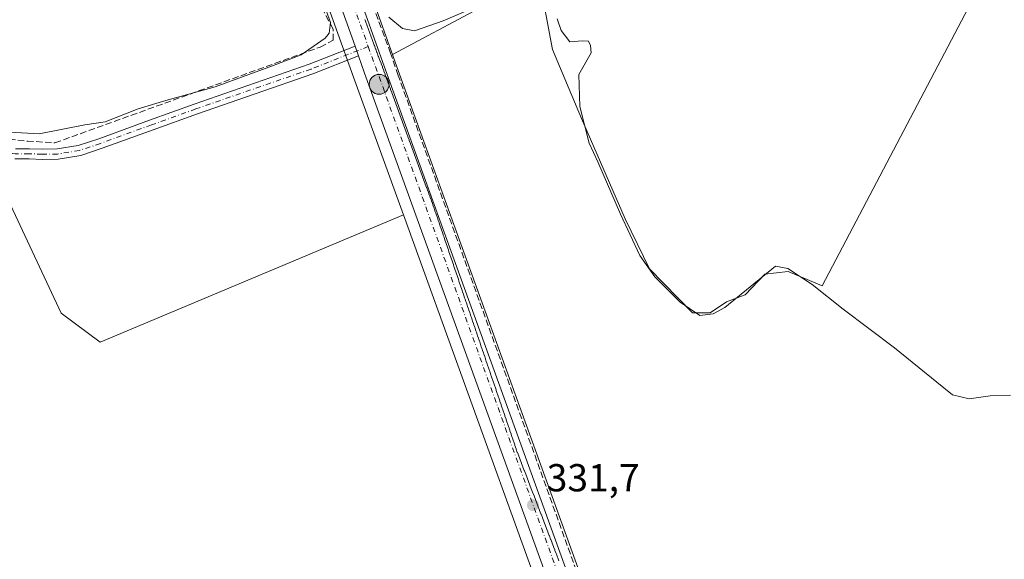
# Model space of a CAD drawing. Units: metres. Extents: x 605178 to 608662, y 4652878 to 4655245.
# Drawn here: x 607860 to 608113, y 4654692 to 4654830 of the extents above; entities that cross this region are included whole.
import ezdxf

# ---------------------------------------------------------------- set-up
doc = ezdxf.new("R2010")
doc.units = ezdxf.units.M
doc.header["$MEASUREMENT"] = 0
doc.linetypes.add('DGN Style 3', pattern=[2.307223458686699, 1.648016756204785, -0.6592067024819142])
doc.linetypes.add('DGN Style 4', pattern=[2.6384748266838614, 1.318413404963828, -0.6592067024819142, 0.001648016756204785, -0.6592067024819142])
for name, color, linetype, lineweight in [('Calzada romana', 51, 'Continuous', 13), ('Camino Cxs', 7, 'Continuous', 0), ('Camino eje', 30, 'DGN Style 4', 13), ('Carretera de calzada única Cxs', 7, 'Continuous', 13), ('Carretera de calzada única eje', 7, 'DGN Style 4', 0), ('Comarca CxS', 21, 'Continuous', 0), ('Comunidad Autónoma CxS', 142, 'Continuous', 0), ('Corriente artificial lineal', 4, 'DGN Style 3', 13), ('Cultivos herbáceos CxS', 92, 'Continuous', 0), ('Cultivos leñosos CxS', 92, 'Continuous', 0), ('Curva de nivel normal', 30, 'Continuous', 0), ('Municipio CxS', 4, 'Continuous', 0), ('Núcleo urbano CxS', 7, 'Continuous', 0), ('Provincia CxS', 1, 'Continuous', 0), ('Punto de cota en terreno', 7, 'Continuous', 0), ('Punto kilométrico de carretera', 7, 'Continuous', 0), ('Rótulo de punto de cota en terreno', 7, 'Continuous', 0)]:
    doc.layers.add(name, color=color, linetype=linetype, lineweight=lineweight)
doc.styles.add('Style-Arial', font='txt')

# ---------------------------------------------------------------- blocks, each defined once
blk = doc.blocks.new('*U8')
at = {"layer": 'Cultivos herbáceos CxS', "color": 92, "linetype": 'Continuous', "lineweight": 0}
for points in [[(608091.9007000001, 4654433.8781, 332.028999999995), (608059.3811999997, 4654533.2939, 332.1132000000071), (608058.5609999998, 4654535.794299999, 332.0387000000046), (608055.8213000001, 4654544.1635, 332.2035999999935), (608055.7916000001, 4654544.2499, 332.2023000000045), (607956.4034000002, 4654819.2149, 331.1294000000053), (607955.6984999999, 4654821.186600001, 331.0510000000068), (607977.8680999996, 4654833.0295, 329.9281000000047)], [(607993.2405000003, 4654841.2415, 329.719299999997), (607996.7714999998, 4654822.4921, 330.8114999999962), (608004.2103000004, 4654804.737400001, 330.2618999999977), (608015.4707000004, 4654778.999299999, 329.903999999995), (608021.6754000002, 4654766.1303, 329.8699999999953), (608032.7060000002, 4654754.869899999, 329.8978999999963), (608037.3021, 4654754.869899999, 329.3090999999986), (608041.4386, 4654757.627499999, 328.772299999997), (608046.2644999997, 4654759.4659, 329.3171000000002), (608051.3201000001, 4654764.751399999, 329.144100000005), (608057.2950999998, 4654765.4408, 329.6021999999939), (608066.0275999998, 4654761.764000001, 329.3659999999945), (608135.8471999997, 4654894.711100001, 327.8378999999986)]]:
    blk.add_polyline3d(points, dxfattribs=at)
blk = doc.blocks.new('5PATER')
at = {"layer": 'Núcleo urbano CxS', "linetype": 'Continuous', "lineweight": 0}
h = blk.add_hatch(color=51, dxfattribs=at)
edge = h.paths.add_edge_path()
edge.add_ellipse((0, 0), major_axis=(-0.1095731443231308, -0.1110710700762829), ratio=0.9994222409660322, start_angle=0, end_angle=360)
blk = doc.blocks.new('5HITCA')
at = {"layer": 'Punto de cota en terreno', "linetype": 'Continuous', "lineweight": 0}
h = blk.add_hatch(color=1, dxfattribs=at)
edge = h.paths.add_edge_path()
edge.add_arc((0, 0), 0.2558578010358639, 0, 360)
at = {"layer": 'Punto de cota en terreno', "color": 7, "linetype": 'Continuous', "lineweight": 0}
blk.add_circle((0, 0), 0.2558578010358639, dxfattribs=at)

msp = doc.modelspace()

# ---------------------------------------------------------------- linework, layer by layer
at = {"layer": 'Calzada romana', "color": 51, "linetype": 'Continuous', "lineweight": 13}
msp.add_polyline3d([(607948.6209000006, 4654830.163000001, 331.0795999999973), (607948.6783999996, 4654829.989600001, 331.0801000000066), (607948.9654000001, 4654829.225000001, 331.0822999999946), (607949.0218000002, 4654829.0549, 331.0834999999934), (607949.3092999998, 4654828.288699999, 331.0893000000069), (607949.3657999998, 4654828.1182, 331.0913), (607949.6538000006, 4654827.350400001, 331.0991000000067), (607949.7087000003, 4654827.184699999, 331.0997999999963), (607949.9983000001, 4654826.412500001, 331.1034999999974), (607950.0521999998, 4654826.249600001, 331.104800000001), (607950.3426000001, 4654825.475000001, 331.1113999999943), (607950.3958999999, 4654825.313999999, 331.1132000000071), (607950.6868000003, 4654824.537799999, 331.1226000000024), (607950.7391999997, 4654824.3793, 331.1248999999953), (607951.0312999999, 4654823.5999, 331.1371999999974), (607951.0831000004, 4654823.4431, 331.1399999999995), (607951.3755000001, 4654822.6624, 331.1551000000036), (607951.4263000004, 4654822.5087, 331.1584000000003), (607951.7193, 4654821.726399999, 331.1699999999983), (607951.7696000002, 4654821.573999999, 331.1726999999955), (607952.0641000001, 4654820.7873, 331.188599999994), (607952.1131999996, 4654820.638900001, 331.1919999999955), (607952.4084999999, 4654819.8498, 331.212400000004), (607952.4572000002, 4654819.702199999, 331.216499999995), (607952.7526000004, 4654818.912699999, 331.2311999999947), (607952.8000999996, 4654818.7686, 331.233699999997), (607953.0970999999, 4654817.9747, 331.2467999999935), (607953.1437999997, 4654817.833100001, 331.2492000000057), (607953.4412000002, 4654817.037599999, 331.254700000005), (607953.4870999996, 4654816.898399999, 331.2547999999952), (607953.7852999996, 4654816.1008, 331.2547999999952), (607953.8306, 4654815.963300001, 331.2548999999999), (607954.1299999999, 4654815.1622, 331.2546000000002), (607954.1745999996, 4654815.0266, 331.2546000000002), (607954.4741000002, 4654814.225000001, 331.2541000000056), (607954.5175999999, 4654814.093, 331.2541999999958), (607954.8185999999, 4654813.2871, 331.2534000000014), (607954.8611000003, 4654813.1579, 331.2534000000014), (607955.1628999999, 4654812.3496, 331.2514999999985), (607955.2046999997, 4654812.2224, 331.2507999999943), (607955.5071, 4654811.4124, 331.2464999999939), (607955.5481000004, 4654811.287699999, 331.2461000000039), (607955.8515999997, 4654810.474500001, 331.2446000000054), (607955.892, 4654810.351500001, 331.2446000000054), (607956.1953999996, 4654809.538100001, 331.2456999999995), (607956.2352, 4654809.416999999, 331.2461000000039), (607956.54, 4654808.5998, 331.25), (607956.5784999998, 4654808.4823, 331.2507000000041), (607956.8844, 4654807.661900001, 331.2572999999975), (607956.9221000001, 4654807.547300001, 331.2584000000061), (607957.2287999997, 4654806.724400001, 331.2743999999948), (607957.2660999997, 4654806.6106, 331.2770000000019), (607957.5729, 4654805.7872, 331.2930999999954), (607957.6090000002, 4654805.676999999, 331.2932000000001), (607957.9172999999, 4654804.849300001, 331.2909999999974), (607957.9527000004, 4654804.7415, 331.2909000000073), (607958.2616999998, 4654803.911800001, 331.2871000000014), (607958.2960999999, 4654803.8068, 331.2868000000017), (607958.6053999999, 4654802.9758, 331.2814000000071), (607958.6394999997, 4654802.8716, 331.2810000000027), (607958.9502999998, 4654802.036699999, 331.2744999999995), (607958.9835000001, 4654801.935000001, 331.2741999999998), (607959.2944999998, 4654801.099199999, 331.2709000000032), (607959.3265000005, 4654801.001399999, 331.2709999999934), (607959.6387, 4654800.1621, 331.2713999999978), (607959.6699999999, 4654800.066299999, 331.271900000007), (607959.9831999998, 4654799.224099999, 331.2759999999981), (607960.0137, 4654799.130799999, 331.2768999999971), (607960.3274999997, 4654798.286599999, 331.284799999994), (607960.3574000001, 4654798.195, 331.2860999999975), (607960.6711999997, 4654797.350600001, 331.296199999997), (607960.7005000003, 4654797.261, 331.2969000000012), (607961.0159999998, 4654796.411499999, 331.3052000000025), (607961.0440999996, 4654796.325400001, 331.3065000000061), (607961.3602999998, 4654795.473999999, 331.3203999999969), (607961.3875000002, 4654795.390699999, 331.3221000000049), (607961.7045, 4654794.536900001, 331.3417999999947), (607961.7312000003, 4654794.455200001, 331.3439999999973), (607962.0489999996, 4654793.598999999, 331.3693999999959), (607962.0749000004, 4654793.519400001, 331.372000000003), (607962.3931999998, 4654792.661400001, 331.4032000000007), (607962.4179999996, 4654792.5854, 331.4061999999976), (607962.7374, 4654791.724300001, 331.402700000006), (607962.7616999998, 4654791.649900001, 331.4018999999971), (607963.0815000003, 4654790.787500001, 331.3905999999988), (607963.1050000006, 4654790.715100001, 331.3899999999995), (607963.4260999998, 4654789.848900001, 331.3797999999952), (607963.4484999999, 4654789.780099999, 331.3793000000005), (607963.7703, 4654788.911699999, 331.3702999999951), (607963.7925000006, 4654788.843400001, 331.3698000000004), (607964.1146999998, 4654787.9738, 331.3619999999937), (607964.1355, 4654787.909800001, 331.3616999999941), (607964.4589999998, 4654787.0363, 331.3500000000058), (607964.4790000003, 4654786.9747, 331.3491000000067), (607964.8032000001, 4654786.099099999, 331.3366999999998), (607964.8227000004, 4654786.039200001, 331.3362000000052), (607965.1471999995, 4654785.1623, 331.3282999999938), (607965.1664000005, 4654785.103399999, 331.3280999999988), (607965.4918999998, 4654784.2237, 331.3248000000021), (607965.5094999997, 4654784.169399999, 331.3249000000069), (607965.8361000001, 4654783.286499999, 331.3263000000007), (607965.8531, 4654783.233899999, 331.3266000000003), (607966.1804999998, 4654782.3486, 331.3315000000002), (607966.3742000004, 4654781.7509, 331.3344999999972), (607966.5025000004, 4654781.4036, 331.3371000000043), (607966.6934000002, 4654780.8136, 331.3439000000071), (607966.8246999999, 4654780.457800001, 331.349000000002), (607967.0126, 4654779.876700001, 331.359500000006), (607967.1468000002, 4654779.512499999, 331.3672999999981), (607967.3323999997, 4654778.937799999, 331.3813999999985), (607967.4683999997, 4654778.568600001, 331.3919000000024), (607967.6518000001, 4654778.0001, 331.3953000000038), (607967.7909000004, 4654777.6217, 331.3941999999952), (607967.9710999997, 4654777.062799999, 331.3886999999959), (607968.1129999999, 4654776.676300001, 331.3831000000064), (607968.2901999997, 4654776.1259, 331.3778000000021), (607968.4349999996, 4654775.7313, 331.3733999999968), (607968.6101000002, 4654775.187000001, 331.3699000000051), (607968.7571999999, 4654774.785499999, 331.3668000000035), (607968.9294999996, 4654774.249299999, 331.3652000000002), (607969.0793000003, 4654773.8402, 331.3635000000068), (607969.2488000002, 4654773.312000001, 331.3635999999969), (607969.4008999999, 4654772.896299999, 331.3632999999973), (607969.5679000001, 4654772.3751, 331.3631000000024), (607969.7233999996, 4654771.9494, 331.3579000000027), (607969.8877999998, 4654771.4362, 331.3543000000063), (607970.0455, 4654771.004000001, 331.3516999999993), (607970.2072000002, 4654770.498500001, 331.3509999999951), (607970.3674, 4654770.059, 331.3510999999999), (607970.5266000004, 4654769.560799999, 331.3533000000025), (607970.6896000003, 4654769.1132, 331.3561000000045), (607970.8455999997, 4654768.624600001, 331.3610999999946), (607971.0116999998, 4654768.1679, 331.3666999999987), (607971.1656, 4654767.685500001, 331.3742999999959), (607971.3337000003, 4654767.222899999, 331.3806000000041), (607971.4850000005, 4654766.7478, 331.3874000000069), (607971.6555000005, 4654766.278200001, 331.3960999999982), (607971.8043999998, 4654765.810000001, 331.4064000000071), (607971.9778000005, 4654765.331700001, 331.4193999999989), (607972.1237000005, 4654764.8728, 331.4331999999995), (607972.2998000003, 4654764.386700001, 331.4504000000015), (607972.4429000001, 4654763.935799999, 331.4674999999988), (607972.6220000006, 4654763.4409, 331.4747999999963), (607972.7627999998, 4654762.997, 331.4771000000038), (607972.9440000001, 4654762.4955, 331.478099999993), (607973.0822000002, 4654762.0593, 331.4704000000056), (607973.2659, 4654761.5505, 331.4608000000007), (607973.4014999997, 4654761.122, 331.4548000000068), (607973.5881000003, 4654760.604699999, 331.4470000000001), (607973.7208000004, 4654760.1851, 331.4425999999949), (607973.9097999996, 4654759.660499999, 331.436600000001), (607974.0406, 4654759.246300001, 331.4336000000039), (607974.2320999998, 4654758.714400001, 331.4296000000031), (607974.3601000002, 4654758.308499999, 331.4281000000047), (607974.5542000001, 4654757.7685, 331.4260000000068), (607974.6793999998, 4654757.371300001, 331.4253999999929), (607974.8762999997, 4654756.823200001, 331.4235000000044), (607974.9985999997, 4654756.434400001, 331.4238999999943), (607975.1982000005, 4654755.8782, 331.4253000000026), (607975.3185000002, 4654755.4955, 331.4278999999952), (607975.5203999998, 4654754.9323, 331.4327999999951), (607975.6380000003, 4654754.557800001, 331.4373999999953), (607975.8420000002, 4654753.988100001, 331.4458000000013), (607975.9573999997, 4654753.620100001, 331.4524999999995), (607976.1642000005, 4654753.041999999, 331.4645000000019), (607976.2763999999, 4654752.684, 331.4729999999981), (607976.4863999998, 4654752.096200001, 331.4842999999965), (607976.5964000003, 4654751.7448, 331.4902000000002), (607976.8084000006, 4654751.150800001, 331.5007000000041), (607976.9159000004, 4654750.8071, 331.506899999993), (607977.1303000003, 4654750.205800001, 331.5185000000056), (607977.2353999997, 4654749.8694, 331.5252000000037), (607977.4523999998, 4654749.2599, 331.5378999999957), (607977.5547000002, 4654748.932200001, 331.5396000000038), (607977.7745000003, 4654748.3146, 331.5326999999961), (607977.8739999998, 4654747.995300001, 331.5305999999982), (607978.0959999999, 4654747.3707, 331.5233000000007), (607978.1939000003, 4654747.056399999, 331.5182000000059), (607978.4184999998, 4654746.423699999, 331.5078000000067), (607978.5133999997, 4654746.1187, 331.5046000000002), (607978.7402999997, 4654745.478700001, 331.4979000000022), (607978.8327000003, 4654745.181500001, 331.4964000000036), (607979.0625, 4654744.5329, 331.4936000000016), (607979.1519999999, 4654744.2446, 331.4937999999966), (607979.3844999997, 4654743.5875, 331.4949000000051), (607979.4719000002, 4654743.3057, 331.4967000000034), (607979.7063999996, 4654742.6425, 331.5017999999982), (607979.7914000005, 4654742.368000001, 331.5034000000014), (607980.0280999999, 4654741.697799999, 331.5038999999961), (607980.1107000001, 4654741.4308, 331.5051999999997), (607980.3503999999, 4654740.751300001, 331.5099000000046), (607980.4299999997, 4654740.493899999, 331.5127000000066), (607980.6722999997, 4654739.806299999, 331.5218000000023), (607980.7499000002, 4654739.5551, 331.5259999999981), (607980.9944000002, 4654738.860400001, 331.5396000000038), (607981.0694000004, 4654738.6174, 331.545100000003), (607981.3163999999, 4654737.914999999, 331.5632000000041), (607981.3890000005, 4654737.6797, 331.5699000000022), (607981.6382999998, 4654736.970000001, 331.5859000000055), (607981.7079999996, 4654736.743600001, 331.5902999999962), (607981.9604000002, 4654736.0242, 331.6051000000007), (607982.0279999999, 4654735.804400001, 331.6095999999961), (607982.2819999997, 4654735.0799, 331.625), (607982.3475000003, 4654734.866699999, 331.6294999999955), (607982.6042, 4654734.1338, 331.635500000004), (607982.6670000004, 4654733.929, 331.6339000000008), (607982.9263000004, 4654733.187899999, 331.6263999999938), (607982.9863999998, 4654732.991800001, 331.6252999999998), (607983.2483000001, 4654732.242500001, 331.6159999999945), (607983.3057000004, 4654732.0549, 331.6128999999929), (607983.5701000001, 4654731.297499999, 331.6008000000002), (607983.6256999997, 4654731.1161, 331.5988999999972), (607983.8921999997, 4654730.351700001, 331.5914000000048), (607983.9452000001, 4654730.178400001, 331.5905999999959), (607984.2142000003, 4654729.406300001, 331.5878999999986), (607984.2646000005, 4654729.2411, 331.5880999999936), (607984.5356000002, 4654728.462400001, 331.590200000006), (607984.5839000001, 4654728.304300001, 331.5913), (607984.8580999998, 4654727.5154, 331.5984000000026), (607984.9038000006, 4654727.3654, 331.5984999999928), (607985.1801000005, 4654726.57, 331.5991999999969), (607985.2233999996, 4654726.427800001, 331.5999000000011), (607985.5018999996, 4654725.625, 331.6052000000054), (607985.5427999999, 4654725.490499999, 331.6065999999992), (607985.824, 4654724.679099999, 331.616599999994), (607985.8620999996, 4654724.5537, 331.6184999999969), (607986.1459999997, 4654723.733700001, 331.6333000000013), (607986.1821, 4654723.614800001, 331.6358000000037), (607986.4674000005, 4654722.789899999, 331.6552999999985), (607986.5016000001, 4654722.677100001, 331.6582999999956), (607986.7898000004, 4654721.842800001, 331.6710000000021), (607986.8211000003, 4654721.739499999, 331.6722000000009), (607987.1117000004, 4654720.897399999, 331.6837999999989), (607987.1402000004, 4654720.803400001, 331.6851000000024), (607987.4336000001, 4654719.952400001, 331.6986000000034), (607987.4603000004, 4654719.864200001, 331.6999999999971), (607987.7556999996, 4654719.0066, 331.6913999999961), (607987.7791999998, 4654718.9287, 331.6906000000017), (607988.1107000001, 4654718.072799999, 331.6799000000028), (607988.1339999996, 4654718.005100001, 331.6793999999936), (607988.4686000004, 4654717.1406, 331.667300000001), (607988.4900000002, 4654717.078299999, 331.6662000000069), (607988.8262999998, 4654716.2086, 331.651199999993), (607988.8452000003, 4654716.153700001, 331.6505999999936), (607989.1847999999, 4654715.274800001, 331.641300000003), (607989.2006999999, 4654715.228399999, 331.6410000000033), (607989.5427000001, 4654714.342499999, 331.6374999999971), (607989.5565, 4654714.302300001, 331.6374999999971), (607989.9008999999, 4654713.409399999, 331.6398000000045), (607989.9121000003, 4654713.376499999, 331.6399999999995), (607990.2588000001, 4654712.4772, 331.6483000000007), (607990.2677999996, 4654712.4508, 331.6486000000005), (607990.6169999996, 4654711.5441, 331.6594000000041), (607990.6238000002, 4654711.524, 331.6597000000039), (607990.9744999995, 4654710.612500001, 331.6716000000015), (607990.9790000003, 4654710.599300001, 331.6717999999965), (607991.3328, 4654709.679099999, 331.6848000000027), (607991.3346999995, 4654709.673599999, 331.6848999999929), (607991.6907000003, 4654708.747, 331.6992000000027), (607992.0456999998, 4654707.822000001, 331.7143999999971), (607992.0493999999, 4654707.8135, 331.7146000000066), (607992.4014999997, 4654706.895099999, 331.7263999999996), (607992.4074999997, 4654706.881300001, 331.7265999999945), (607992.7565000001, 4654705.9703, 331.7188000000024), (607992.7659, 4654705.9483, 331.718399999998), (607993.1118999999, 4654705.044500001, 331.7094999999972), (607993.1242000004, 4654705.015699999, 331.7091999999975), (607993.4672999998, 4654704.1187, 331.7051000000066), (607993.4819, 4654704.084600001, 331.7050000000018), (607993.8227000004, 4654703.1928, 331.7057999999961), (607993.8408000004, 4654703.1505, 331.7059000000008), (607994.1778999995, 4654702.2675, 331.7094999999972), (607994.1990999999, 4654702.218, 331.709400000007), (607994.5339000003, 4654701.3402, 331.7109999999957), (607994.5571999997, 4654701.285700001, 331.7111000000005), (607994.8887999998, 4654700.4154, 331.7155999999959), (607994.9156, 4654700.352700001, 331.7160000000004), (607995.2443000004, 4654699.489600001, 331.7234000000026), (607995.2739000004, 4654699.4202, 331.7241000000067), (607995.5997000001, 4654698.5637, 331.7344000000012), (607995.6320000002, 4654698.4879, 331.735400000005), (607995.9550999999, 4654697.637900001, 331.7485000000015), (607995.9900000002, 4654697.556, 331.7498999999953), (607996.3108999999, 4654696.710999999, 331.7645000000048), (607996.3487, 4654696.622400001, 331.7657000000036), (607996.6659000004, 4654695.7862, 331.7759999999981), (607996.7067999998, 4654695.690199999, 331.7768000000069), (607997.0213000001, 4654694.860400001, 331.7828000000009), (607997.0652000001, 4654694.757200001, 331.7831000000006), (607997.3766999999, 4654693.934599999, 331.784799999994), (607997.4234999996, 4654693.8246, 331.7844999999944), (607997.7320999998, 4654693.0088, 331.770199999999), (607997.7816000005, 4654692.8924, 331.7670999999973), (607998.0876000002, 4654692.082900001, 331.75), (607998.1396000005, 4654691.9605, 331.747199999998), (607998.4433000004, 4654691.155999999, 331.734500000006)], dxfattribs=at)
at = {"layer": 'Camino Cxs', "color": 7, "linetype": 'Continuous', "lineweight": 0, "extrusion": (-0.004004765647764387, 0.01122195424535394, 0.9999290122778826), "elevation": 50132.60683547829, "flags": 128}
msp.add_lwpolyline([(607942.5387551858, 4654553.789939749), (607943.4132723287, 4654551.339585454)], dxfattribs=at)
at = {"layer": 'Camino Cxs', "color": 7, "linetype": 'Continuous', "lineweight": 0}
for points in [[(607858.8838999998, 4654796.980900001, 330.7093000000023), (607862.4590999996, 4654796.980900001, 330.6469999999972), (607865.8214999996, 4654796.848900001, 330.6392000000051), (607869.5922999998, 4654796.912900001, 330.6575000000012), (607875.0191000003, 4654797.806700001, 330.6834999999992), (607880.2620999999, 4654799.554300001, 330.5733000000037), (607893.3454999998, 4654804.311899999, 330.5081999999966), (607904.7977, 4654808.416300001, 330.4621000000043), (607934.3460999997, 4654818.6623, 330.4793000000063), (607946.0884999996, 4654823.2873, 331.0979999999981), (607946.9630000005, 4654820.837099999, 331.1290000000009), (607935.2487000005, 4654816.2235, 330.598800000007), (607905.6623000001, 4654805.9641, 330.6364999999932), (607894.2282999996, 4654801.8663, 330.6668000000063), (607881.1177000003, 4654797.098900001, 330.7163), (607875.6453, 4654795.274900001, 330.6729999999953), (607869.8268999998, 4654794.316500001, 330.6247000000003), (607865.7925000006, 4654794.2481, 330.6361999999936), (607862.4080999997, 4654794.380899999, 330.6796999999933), (607858.7074999996, 4654794.380899999, 330.7712000000029)], [(607858.8838999998, 4654796.980900001, 330.7093000000023), (607862.4590999996, 4654796.980900001, 330.6469999999972), (607865.8214999996, 4654796.848900001, 330.6392000000051), (607869.5922999998, 4654796.912900001, 330.6575000000012), (607875.0191000003, 4654797.806700001, 330.6834999999992), (607880.2620999999, 4654799.554300001, 330.5733000000037), (607893.3454999998, 4654804.311899999, 330.5081999999966), (607904.7977, 4654808.416300001, 330.4621000000043), (607934.3460999997, 4654818.6623, 330.4793000000063), (607946.0884999996, 4654823.2873, 331.0979999999981)], [(607946.9628999997, 4654820.837099999, 331.1290000000009), (607935.2487000005, 4654816.2235, 330.598800000007), (607905.6623000001, 4654805.9641, 330.6364999999932), (607894.2282999996, 4654801.8663, 330.6668000000063), (607881.1177000003, 4654797.098900001, 330.7163), (607875.6453, 4654795.274900001, 330.6729999999953), (607869.8268999998, 4654794.316500001, 330.6247000000003), (607865.7925000006, 4654794.2481, 330.6361999999936), (607862.4080999997, 4654794.380899999, 330.6796999999933), (607858.7074999996, 4654794.380899999, 330.7712000000029)]]:
    msp.add_polyline3d(points, dxfattribs=at)
at = {"layer": 'Camino eje', "color": 30, "linetype": 'DGN Style 4', "lineweight": 13}
msp.add_polyline3d([(607949.4807000002, 4654823.226100001, 331.1637999999948), (607934.7972999997, 4654817.4429, 330.6356999999989), (607905.2301000003, 4654807.190300001, 330.6524000000064), (607893.7868999997, 4654803.0891, 330.6345000000001), (607880.6898999996, 4654798.3267, 330.670499999993), (607875.3321000002, 4654796.5407, 330.7036999999983), (607869.7096999995, 4654795.614700001, 330.6413999999932), (607865.8071, 4654795.5485, 330.6376000000019), (607862.4336999999, 4654795.6809, 330.6631999999955), (607858.7956999998, 4654795.6809, 330.7400000000052), (607852.9747000001, 4654796.474500001, 330.7719999999972), (607850.8580999998, 4654796.805299999, 330.8022999999957), (607849.0721000005, 4654796.408500001, 330.850099999996), (607848.0500999996, 4654795.871099999, 330.8840999999957), (607806.5500999996, 4654773.1351, 331.7823000000063), (607780.5301000001, 4654760.3301, 332.084400000007), (607775.8850999996, 4654758.790100001, 331.3466999999946), (607770.6350999996, 4654758.350099999, 330.8996000000043)], dxfattribs=at)
at = {"layer": 'Carretera de calzada única Cxs', "color": 7, "linetype": 'Continuous', "lineweight": 13, "extrusion": (0.9386052509457394, 0.3362263986193088, 0.07727866308739534), "elevation": 2135721.447823146, "flags": 128}
msp.add_lwpolyline([(4177125.613480839, -165208.6512928454), (4177142.180135968, -165208.9049514031), (4177148.085531587, -165208.9279064983), (4177366.864926227, -165210.7131587882)], dxfattribs=at)
at = {"layer": 'Carretera de calzada única Cxs', "color": 7, "linetype": 'Continuous', "lineweight": 13, "extrusion": (-0.004004765647764387, 0.01122195424535394, 0.9999290122778826), "elevation": 50132.60683547829, "flags": 128}
msp.add_lwpolyline([(607942.5387551858, 4654553.789939749), (607943.4132723287, 4654551.339585454)], dxfattribs=at)
at = {"layer": 'Carretera de calzada única Cxs', "color": 7, "linetype": 'Continuous', "lineweight": 13}
for points in [[(607857.8971999995, 4655084.323999999, 328.6202000000048), (607869.9501, 4655052.140100001, 328.9755000000005), (607953.5800999999, 4654818.200099999, 331.2318999999989), (608052.9700999996, 4654543.2301, 332.2048999999971), (608055.7200999996, 4654534.860099999, 332.2351999999955)], [(607869.9501, 4655052.140100001, 328.9755000000005), (607953.5800999999, 4654818.200099999, 331.2318999999989), (608052.9700999996, 4654543.2301, 332.2048999999971), (608055.7200999996, 4654534.860099999, 332.2351999999955), (608056.5406999999, 4654532.350299999, 332.2259999999951), (608110.2901, 4654368.0101, 332.4716999999946)], [(608105.2200999996, 4654366.3201, 332.630799999999), (608047.9200999998, 4654541.4901, 332.5804999999964), (607948.5500999996, 4654816.390100001, 331.1086000000068), (607946.9630000005, 4654820.837099999, 331.1290000000009), (607946.0884999996, 4654823.2873, 331.0979999999981), (607940.5201000003, 4654838.890100001, 330.8451000000059)], [(608218.8201000001, 4654022.610099999, 335.5893000000069), (608208.3502000002, 4654054.7601, 335.1852000000072), (608129.1300999997, 4654295.1601, 333.4842000000062), (608118.3400999998, 4654327.630100001, 333.0293999999994), (608105.2200999996, 4654366.3201, 332.630799999999), (608047.9200999998, 4654541.4901, 332.5804999999964), (607948.5500999996, 4654816.390100001, 331.1086000000068), (607946.9628999997, 4654820.837099999, 331.1290000000009)]]:
    msp.add_polyline3d(points, dxfattribs=at)
at = {"layer": 'Carretera de calzada única eje', "color": 7, "linetype": 'DGN Style 4', "lineweight": 0, "extrusion": (-0.2705290110748368, -0.08909970973839244, 0.9585798328211401), "elevation": -578893.923186229, "flags": 128}
msp.add_lwpolyline([(-4231266.088466123, 1949432.619127815), (-4231146.30142238, 1949436.293677868), (-4231022.149910918, 1949439.750198532)], dxfattribs=at)
at = {"layer": 'Carretera de calzada única eje', "color": 7, "linetype": 'DGN Style 4', "lineweight": 0, "extrusion": (-0.1154920045836019, -0.03708081382519624, 0.9926160436560164), "elevation": -242489.2143898634, "flags": 128}
msp.add_lwpolyline([(-4246140.616925642, 1987075.938882243), (-4246037.457088831, 1987079.500439776), (-4245877.968785062, 1987085.319851784), (-4245832.473026874, 1987086.125301054)], dxfattribs=at)
at = {"layer": 'Comarca CxS', "color": 21, "linetype": 'Continuous', "lineweight": 0}
msp.add_3dface([(608662.3600007994, 4652931.799983487), (605212.7300007741, 4652879.689983485), (605178.3700007749, 4655192.719983461), (608626.9100008017, 4655244.839983462)], dxfattribs=at)
at = {"layer": 'Comunidad Autónoma CxS', "color": 142, "linetype": 'Continuous', "lineweight": 0}
msp.add_3dface([(608662.3600007994, 4652931.799983487), (605212.7300007741, 4652879.689983485), (605178.3700007749, 4655192.719983461), (608626.9100008017, 4655244.839983462)], dxfattribs=at)
at = {"layer": 'Corriente artificial lineal', "color": 4, "linetype": 'DGN Style 3', "lineweight": 13}
for points in [[(608057.8800999997, 4654538.090100001, 331.9928000000073), (608044.0201000003, 4654579.1601, 331.9216000000015), (608035.7301000003, 4654597.370100001, 331.9039000000048), (607957.1700999998, 4654815.800100001, 331.2375999999931), (607955.2301000003, 4654821.5001, 331.0534999999945), (607932.9200999998, 4654881.1501, 330.2448000000004), (607904.1101000002, 4654964.100099999, 329.8200999999972)], [(607776.7701000003, 4654763.0601, 330.784799999994), (607804.6001000004, 4654776.0601, 330.7793999999994), (607848.0366000002, 4654800.286499999, 330.4689000000071), (607861.8819000004, 4654798.955399999, 330.0632000000041), (607869.0257000001, 4654798.4791, 330.2562999999937), (607937.1295999996, 4654823.0854, 329.4444999999978), (607940.4633, 4654824.831700001, 330.1229000000022), (607940.4633, 4654827.689200001, 330.0320999999968), (607937.6058, 4654833.0867, 329.9530999999988), (607934.0231, 4654846.298599999, 329.8534000000073), (607917.2857999997, 4654892.9356, 329.7302999999956)]]:
    msp.add_polyline3d(points, dxfattribs=at)
at = {"layer": 'Cultivos herbáceos CxS', "color": 92, "linetype": 'Continuous', "lineweight": 0}
for points in [[(608135.8471999997, 4654894.711100001, 327.8378999999986), (608066.0275999998, 4654761.764000001, 329.3659999999945), (608057.2950999998, 4654765.4408, 329.6021999999939), (608051.3201000001, 4654764.751399999, 329.144100000005), (608046.2644999997, 4654759.4659, 329.3171000000002), (608041.4386, 4654757.627499999, 328.772299999997), (608037.3021, 4654754.869899999, 329.3090999999986), (608032.7060000002, 4654754.869899999, 329.8978999999963), (608021.6754000002, 4654766.1303, 329.8699999999953), (608015.4707000004, 4654778.999299999, 329.903999999995), (608004.2103000004, 4654804.737400001, 330.2618999999977), (607996.7714999998, 4654822.4921, 330.8114999999962), (607993.2405000003, 4654841.2415, 329.719299999997), (607977.8680999996, 4654833.0295, 329.9281000000047), (607955.6984999999, 4654821.186600001, 331.0510000000068)], [(607955.6984999999, 4654821.186600001, 331.0510000000068), (607956.4034000002, 4654819.2149, 331.1294000000053), (608055.7916000001, 4654544.2499, 332.2023000000045), (608055.8213000001, 4654544.1635, 332.2035999999935), (608058.5609999998, 4654535.794299999, 332.0387000000046), (608059.3811999997, 4654533.2939, 332.1132000000071), (608091.9007000001, 4654433.8781, 332.028999999995)]]:
    msp.add_polyline3d(points, dxfattribs=at)
at = {"layer": 'Cultivos leñosos CxS', "color": 92, "linetype": 'Continuous', "lineweight": 0, "extrusion": (-0.003439033475692369, 0.009513828613499958, 0.9999488287476844), "elevation": 42524.76929732108, "flags": 128}
msp.add_lwpolyline([(607956.0714901206, 4654586.040021515), (607989.1124761448, 4654494.639284947)], dxfattribs=at)
at = {"layer": 'Cultivos leñosos CxS', "color": 92, "linetype": 'Continuous', "lineweight": 0}
for points in [[(608135.8471999997, 4654894.711100001, 327.8378999999986), (608109.1271000003, 4654911.2093, 327.8279999999941), (608082.4628999997, 4654927.296499999, 328.0420000000013), (608078.4102999996, 4654929.741599999, 328.118100000007), (608078.3074000003, 4654929.806600001, 328.1208999999944), (608035.5872999998, 4654958.0066, 329.0121999999974), (608035.4758000001, 4654958.084000001, 329.0099000000046), (607957.681, 4655014.6599, 328.7467999999935), (607889.3464000003, 4655063.896199999, 328.1938999999985), (607889.2315999996, 4655063.983100001, 328.1949000000022), (607864.7094999999, 4655083.505999999, 328.4241000000038), (607861.3102000002, 4655085.023499999, 328.4812999999995), (607860.9642000003, 4655084.6885, 328.5022000000026), (607872.7679000003, 4655053.169500001, 328.7777999999962), (607881.3696, 4655029.108300001, 328.9437999999937), (607905.3046000004, 4654962.154300001, 329.9226999999955), (607955.6984999999, 4654821.186600001, 331.0510000000068)], [(607864.0410000002, 4655043.8676, 328.7250000000058), (607935.6951000001, 4654843.430299999, 329.968200000003), (607937.6752000004, 4654837.890100001, 330.376099999994), (607945.7273000004, 4654815.375200001, 330.8509999999951), (607958.5292999997, 4654779.958500001, 330.7972000000009)], [(607977.8680999996, 4654833.0295, 329.9281000000047), (607955.6984999999, 4654821.186600001, 331.0510000000068), (607905.3046000004, 4654962.154300001, 329.9226999999955)], [(607797.7616999998, 4654943.868899999, 328.3580999999977), (607823.3066999996, 4654858.717900001, 330.5146999999997), (607788.0833000002, 4654834.143300001, 330.6484000000055), (607810.1993000006, 4654777.6229, 330.742499999993), (607849.5182999996, 4654799.7401, 330.4342000000034), (607870.6067000004, 4654754.7511, 330.5877000000037), (607880.6449999996, 4654747.315300001, 330.7057000000059), (607958.5292999997, 4654779.958500001, 330.7972000000009)], [(608135.8471999997, 4654894.711100001, 327.8378999999986), (608066.0275999998, 4654761.764000001, 329.3659999999945), (608057.2950999998, 4654765.4408, 329.6021999999939), (608051.3201000001, 4654764.751399999, 329.144100000005), (608046.2644999997, 4654759.4659, 329.3171000000002), (608041.4386, 4654757.627499999, 328.772299999997), (608037.3021, 4654754.869899999, 329.3090999999986), (608032.7060000002, 4654754.869899999, 329.8978999999963), (608021.6754000002, 4654766.1303, 329.8699999999953), (608015.4707000004, 4654778.999299999, 329.903999999995), (608004.2103000004, 4654804.737400001, 330.2618999999977), (607996.7714999998, 4654822.4921, 330.8114999999962), (607993.2405000003, 4654841.2415, 329.719299999997), (607977.8680999996, 4654833.0295, 329.9281000000047), (607955.6984999999, 4654821.186600001, 331.0510000000068)], [(608135.8471999997, 4654894.711100001, 327.8378999999986), (608066.0275999998, 4654761.764000001, 329.3659999999945), (608057.2950999998, 4654765.4408, 329.6021999999939), (608051.3201000001, 4654764.751399999, 329.144100000005), (608046.2644999997, 4654759.4659, 329.3171000000002), (608041.4386, 4654757.627499999, 328.772299999997), (608037.3021, 4654754.869899999, 329.3090999999986), (608032.7060000002, 4654754.869899999, 329.8978999999963), (608021.6754000002, 4654766.1303, 329.8699999999953), (608015.4707000004, 4654778.999299999, 329.903999999995), (608004.2103000004, 4654804.737400001, 330.2618999999977), (607996.7714999998, 4654822.4921, 330.8114999999962), (607993.2405000003, 4654841.2415, 329.719299999997)], [(607788.0833000002, 4654834.143300001, 330.6484000000055), (607810.1993000006, 4654777.6229, 330.742499999993), (607849.5182999996, 4654799.7401, 330.4342000000034), (607870.6067000004, 4654754.7511, 330.5877000000037), (607880.6449999996, 4654747.315300001, 330.7057000000059), (607958.5292999997, 4654779.958500001, 330.7972000000009), (607991.5670999996, 4654688.561899999, 331.7804000000033), (607962.6117000004, 4654679.847800001, 331.4844000000012), (607912.4962999999, 4654661.685500001, 331.4881000000024), (607906.1495000003, 4654659.7323, 331.4370000000054), (607834.8711000001, 4654635.137700001, 332.1913000000059), (607834.7940999996, 4654634.250700001, 332.2146999999969), (607829.0373000001, 4654640.0075, 332.1460999999982), (607813.4742999999, 4654684.240900001, 331.6453000000038), (607806.1025, 4654706.3575, 331.238400000002), (607797.0921999998, 4654718.6447, 331.1628999999957), (607770.0608999999, 4654757.963099999, 330.4609999999957), (607759.4506999999, 4654777.592499999, 330.5043000000005), (607712.3705000002, 4654771.9011, 328.9918000000035), (607656.9911000002, 4654762.661900001, 328.9581000000035), (607647.2988999998, 4654800.121300001, 328.5798000000068)]]:
    msp.add_polyline3d(points, dxfattribs=at)
msp.add_polyline3d([(607958.5292999997, 4654779.958500001, 330.7972000000009), (607880.6449999996, 4654747.315300001, 330.7057000000059), (607870.6067000004, 4654754.7511, 330.5877000000037), (607849.5182999996, 4654799.7401, 330.4342000000034), (607810.1993000006, 4654777.6229, 330.742499999993), (607788.0833000002, 4654834.143300001, 330.6484000000055), (607823.3066999996, 4654858.717900001, 330.5146999999997), (607797.7616999998, 4654943.868899999, 328.3580999999977), (607776.1988000004, 4655004.535300001, 327.3313000000053), (607864.0410000002, 4655043.8676, 328.7250000000058), (607935.6951000001, 4654843.430299999, 329.968200000003), (607937.6752000004, 4654837.890100001, 330.376099999994), (607945.7273000004, 4654815.375200001, 330.8509999999951)], close=True, dxfattribs=at)
at = {"layer": 'Curva de nivel normal', "color": 30, "linetype": 'Continuous', "lineweight": 0, "elevation": 330, "flags": 128}
for points in [[(607985.4500000002, 4654837.0801), (607968.75, 4654829.790100001), (607961.3899999997, 4654827.220100001), (607958.29, 4654827.8201), (607954.7999999998, 4654830.7601)], [(607938.0300000003, 4654834.350099999), (607939.7999999998, 4654829.360099999), (607939.4199999999, 4654826.6601), (607938.3799999999, 4654825.3301), (607932.2800000003, 4654821.120100001), (607924.9199999999, 4654818.2501), (607910.2100000001, 4654812.860099999), (607897.5300000003, 4654809.350099999), (607890.4100000003, 4654807.220100001), (607881.9600000001, 4654803.880100001), (607876.7400000002, 4654803.120100001), (607864.9800000006, 4654800.8101), (607851.3899999997, 4654801.600099999), (607848.7000000002, 4654802.2301), (607846.3200000003, 4654803.840100001), (607843, 4654810.450099999), (607834.7999999998, 4654831.450099999)], [(608114.3700000001, 4654733.700099999), (608109.1699999999, 4654733.540100001), (608103.79, 4654732.790100001), (608099.4699999997, 4654733.7501), (608095.5, 4654737.0001), (608084.5800000001, 4654745.860099999), (608071.4400000004, 4654755.7601), (608063.4800000006, 4654762.130100001), (608057.2100000001, 4654766.200099999), (608054.0800000001, 4654766.800100001), (608041.0199999996, 4654756.170100001), (608038.0800000001, 4654754.610099999), (608034.6299999999, 4654754.120100001), (608029.5800000001, 4654757.5701), (608023.0700000003, 4654764.0601), (608019.25, 4654769.5601), (608014.2100000001, 4654780.190099999), (608008.4699999997, 4654793.600099999), (608006.2199999997, 4654798.4301), (608003.7999999998, 4654807.780099999), (608003.5700000003, 4654816.0701), (608006.7300000006, 4654821.630100001), (608006.5800000001, 4654823.5001), (608005.9900000002, 4654824.5801), (608004.5099999999, 4654824.6601), (608001.2400000002, 4654824.4301), (607999.0499999998, 4654827.360099999), (607998, 4654830.3201)]]:
    msp.add_lwpolyline(points, dxfattribs=at)
at = {"layer": 'Municipio CxS', "color": 4, "linetype": 'Continuous', "lineweight": 0}
msp.add_3dface([(608662.3600007994, 4652931.799983487), (605212.7300007741, 4652879.689983485), (605178.3700007749, 4655192.719983461), (608626.9100008017, 4655244.839983462)], dxfattribs=at)
at = {"layer": 'Núcleo urbano CxS', "color": 7, "linetype": 'Continuous', "lineweight": 0, "extrusion": (-0.003439033475692369, 0.009513828613499958, 0.9999488287476844), "elevation": 42524.76929732108, "flags": 128}
msp.add_lwpolyline([(607956.0714901206, 4654586.040021515), (607989.1124761448, 4654494.639284947)], dxfattribs=at)
at = {"layer": 'Núcleo urbano CxS', "color": 7, "linetype": 'Continuous', "lineweight": 0}
for points in [[(608135.8471999997, 4654894.711100001, 327.8378999999986), (608109.1271000003, 4654911.2093, 327.8279999999941), (608082.4628999997, 4654927.296499999, 328.0420000000013), (608078.4102999996, 4654929.741599999, 328.118100000007), (608078.3074000003, 4654929.806600001, 328.1208999999944), (608035.5872999998, 4654958.0066, 329.0121999999974), (608035.4758000001, 4654958.084000001, 329.0099000000046), (607957.681, 4655014.6599, 328.7467999999935), (607889.3464000003, 4655063.896199999, 328.1938999999985), (607889.2315999996, 4655063.983100001, 328.1949000000022), (607864.7094999999, 4655083.505999999, 328.4241000000038), (607861.3102000002, 4655085.023499999, 328.4812999999995), (607860.9642000003, 4655084.6885, 328.5022000000026), (607872.7679000003, 4655053.169500001, 328.7777999999962), (607881.3696, 4655029.108300001, 328.9437999999937), (607905.3046000004, 4654962.154300001, 329.9226999999955), (607955.6984999999, 4654821.186600001, 331.0510000000068)], [(607864.0410000002, 4655043.8676, 328.7250000000058), (607935.6951000001, 4654843.430299999, 329.968200000003), (607937.6752000004, 4654837.890100001, 330.376099999994), (607945.7273000004, 4654815.375200001, 330.8509999999951), (607958.5292999997, 4654779.958500001, 330.7972000000009)], [(607905.3046000004, 4654962.154300001, 329.9226999999955), (607955.6984999999, 4654821.186600001, 331.0510000000068), (607956.4034000002, 4654819.2149, 331.1294000000053), (608055.7916000001, 4654544.2499, 332.2023000000045), (608055.8213000001, 4654544.1635, 332.2035999999935), (608058.5609999998, 4654535.794299999, 332.0387000000046), (608059.3811999997, 4654533.2939, 332.1132000000071), (608091.9007000001, 4654433.8781, 332.028999999995)], [(608091.3334999997, 4654399.123299999, 332.9082999999956), (608045.0831000004, 4654540.513699999, 332.5859999999957), (608026.5532000001, 4654591.775599999, 332.1016999999993), (608026.4342999998, 4654592.1043, 332.082699999999), (608008.0373000001, 4654642.998500001, 331.874100000001), (607997.5091000004, 4654672.1239, 331.8960999999982), (607991.5670999996, 4654688.561899999, 331.7804000000033), (607958.5292999997, 4654779.958500001, 330.7972000000009), (607945.7273000004, 4654815.375200001, 330.8509999999951), (607937.6752000004, 4654837.890100001, 330.376099999994)], [(607955.6984999999, 4654821.186600001, 331.0510000000068), (607956.4034000002, 4654819.2149, 331.1294000000053), (608055.7916000001, 4654544.2499, 332.2023000000045), (608055.8213000001, 4654544.1635, 332.2035999999935), (608058.5609999998, 4654535.794299999, 332.0387000000046), (608059.3811999997, 4654533.2939, 332.1132000000071), (608091.9007000001, 4654433.8781, 332.028999999995)]]:
    msp.add_polyline3d(points, dxfattribs=at)
at = {"layer": 'Provincia CxS', "color": 1, "linetype": 'Continuous', "lineweight": 0}
msp.add_3dface([(608662.3600007994, 4652931.799983487), (605212.7300007741, 4652879.689983485), (605178.3700007749, 4655192.719983461), (608626.9100008017, 4655244.839983462)], dxfattribs=at)

# ---------------------------------------------------------------- block references
at = {"layer": 'Cultivos herbáceos CxS', "color": 92, "linetype": 'Continuous', "lineweight": 0}
msp.add_blockref('*U8', (0, 0), dxfattribs=at)
at = {"layer": 'Punto de cota en terreno', "color": 7, "linetype": 'Continuous', "lineweight": 0, "xscale": 10, "yscale": 10, "zscale": 10}
msp.add_blockref('5PATER', (607991.7800000003, 4654705.460000001, 331.6999999999971), dxfattribs=at)
at = {"layer": 'Punto kilométrico de carretera', "color": 7, "linetype": 'Continuous', "lineweight": 0, "xscale": 10, "yscale": 10, "zscale": 10}
msp.add_blockref('5HITCA', (607952.2666999997, 4654813.508500001, 331.2850999999937), dxfattribs=at)

# ---------------------------------------------------------------- texts
at = {"layer": 'Rótulo de punto de cota en terreno', "color": 7, "linetype": 'Continuous', "lineweight": 0, "style": 'Style-Arial'}
msp.add_text('331,7', height=7.000000000000002, dxfattribs=at).set_placement((607995.3077999996, 4654708.9878))

doc.saveas('drawing.dxf')
